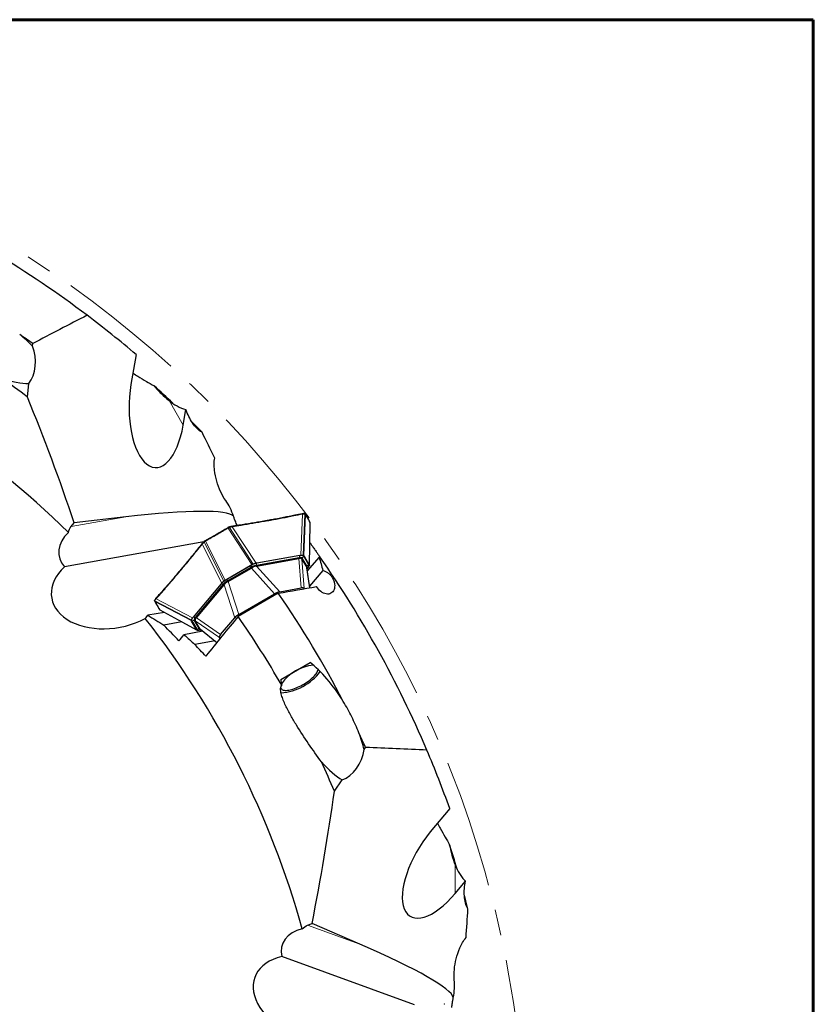
# Model space of a CAD drawing. Units: millimetres. Extents: x 23 to 413, y 5 to 299.
# Drawn here: x 334 to 413, y 192 to 289 of the extents above; entities that cross this region are included whole.
import ezdxf

# ---------------------------------------------------------------- set-up
doc = ezdxf.new("R2010")
doc.units = ezdxf.units.MM
doc.header["$PDSIZE"] = -1
doc.linetypes.add('CENTERX2', pattern=[20.32, 12.7, -2.54, 2.54, -2.54])
doc.layers.add('DÜNNE_LINIE', color=153, linetype='Continuous')

msp = doc.modelspace()

# ---------------------------------------------------------------- linework, layer by layer
at = {"color": 7, "linetype": 'Continuous', "lineweight": 60}
for p, q in [((22.7545, 289.1934), (412.644, 289.1934)), ((412.644, 289.1934), (412.644, 5.3115))]:
    msp.add_line(p, q, dxfattribs=at)
at = {"color": 7, "linetype": 'Continuous', "lineweight": 30}
for p, q in [((335.4485, 256.9338), (335.4743, 257.1947)), ((345.6948, 256.1108), (345.185, 253.1575)), ((334.9526, 251.9106), (335.0858, 253.2595)), ((350.3504, 249.1326), (350.6197, 250.6922)), ((362.125, 240.3776), (362.1077, 240.3743)), ((362.4269, 240.3477), (362.4261, 240.349)), ((339.28, 239.111), (339.5803, 239.4913)), ((344.6938, 240.0771), (339.5803, 239.4913)), ((354.7641, 239.0089), (354.7635, 239.01)), ((354.894, 239.0664), (354.8817, 239.0623)), ((355.1539, 239.133), (355.1358, 239.1301)), ((352.3741, 237.6033), (338.6177, 235.1483)), ((352.2235, 237.4487), (352.2072, 237.4287)), ((352.4099, 237.6352), (352.4008, 237.6271)), ((352.446, 237.6653), (352.4041, 237.631)), ((352.5178, 237.7134), (352.5143, 237.7113)), ((352.515, 237.7104), (352.5143, 237.7114)), ((352.5185, 237.7123), (352.5178, 237.7134)), ((362.8667, 237.4899), (362.8832, 237.5094)), ((362.8832, 237.5094), (362.8677, 237.5309)), ((357.5269, 235.2815), (361.7692, 236.0386)), ((357.6417, 235.5019), (357.5536, 235.4862)), ((357.5989, 235.2052), (361.7905, 235.9533)), ((361.8873, 236.2596), (357.6417, 235.5019)), ((361.8873, 236.2596), (361.9754, 236.2753)), ((362.0363, 235.9861), (362.0827, 235.9056)), ((362.0827, 235.9056), (362.0852, 235.9013)), ((362.0852, 235.9013), (362.5624, 235.0747)), ((362.1046, 235.9338), (362.5903, 235.0924)), ((362.2603, 236.2662), (362.297, 236.2064)), ((362.297, 236.2064), (362.7828, 235.3651)), ((363.7796, 236.1056), (362.6196, 234.7289)), ((363.8688, 236.1211), (363.7796, 236.1056)), ((354.6548, 233.9145), (356.9815, 235.2578)), ((354.7532, 233.7657), (357.0612, 235.0982)), ((354.811, 233.6914), (357.0967, 235.011)), ((356.9815, 235.2578), (357.1499, 235.3542)), ((362.5624, 235.0747), (362.5646, 235.0709)), ((362.5714, 235.0448), (362.5646, 235.0709)), ((362.8619, 233.0688), (362.5734, 235.0451)), ((362.5885, 234.9415), (362.624, 234.9836)), ((362.5984, 234.9982), (362.6151, 235.0675)), ((362.624, 234.9836), (362.6817, 235.0521)), ((362.7828, 235.3651), (362.8162, 235.3033)), ((364.1658, 234.7842), (362.841, 233.2121)), ((354.1133, 233.4648), (351.3343, 230.1669)), ((354.171, 233.5332), (354.1133, 233.4648)), ((354.4871, 233.8169), (354.6548, 233.9145)), ((351.5848, 230.1586), (354.3616, 233.454)), ((351.648, 230.0975), (354.3916, 233.3536)), ((359.7471, 232.5342), (355.777, 230.2421)), ((359.8889, 232.6671), (362.0218, 233.0477)), ((362.3165, 232.9957), (362.3273, 232.977)), ((347.5289, 231.8423), (347.5295, 231.8436)), ((347.6611, 232.0333), (347.6495, 232.0201)), ((355.864, 230.439), (359.3867, 232.4729)), ((348.4947, 230.6405), (346.8505, 230.3471)), ((346.6808, 230.1366), (346.8505, 230.3471)), ((350.2104, 229.6965), (348.4365, 229.3799)), ((351.1755, 229.7854), (351.1421, 229.8471)), ((351.6613, 228.944), (351.1755, 229.7854)), ((351.3343, 230.1669), (351.2766, 230.0984)), ((351.5432, 229.8206), (351.4967, 229.9011)), ((351.5005, 229.9011), (351.5017, 229.9078)), ((351.9936, 228.9744), (351.5078, 229.8158)), ((351.5457, 229.8163), (351.5432, 229.8206)), ((352.0229, 228.9897), (351.5457, 229.8163)), ((354.0486, 228.4444), (355.4447, 230.1012)), ((352.2938, 228.7673), (350.4267, 228.4341)), ((351.698, 228.8842), (351.6613, 228.944)), ((351.9829, 228.8751), (352.071, 228.8909)), ((352.0028, 228.9404), (352.0712, 228.9203)), ((352.0251, 228.9859), (352.0229, 228.9897)), ((352.0251, 228.9859), (352.0463, 228.9684)), ((352.0436, 228.965), (353.6796, 227.6727)), ((352.071, 228.8909), (352.1252, 228.9005)), ((353.4967, 227.8171), (351.5095, 227.4625)), ((354.0022, 228.0664), (353.9463, 228.1632)), ((360.0001, 224.0107), (362.8858, 225.6767)), ((368.2327, 217.0816), (368.3854, 217.2947)), ((365.2916, 212.9794), (366.0814, 214.081)), ((376.6948, 211.2457), (374.7766, 208.943)), ((377.2375, 202.8746), (378.2505, 204.0907)), ((362.6395, 199.7309), (363.0897, 199.9101)), ((367.811, 197.8607), (363.0897, 199.9101)), ((373.2254, 191.8782), (360.0845, 196.6302))]:
    msp.add_line(p, q, dxfattribs=at)
at = {"color": 8, "linetype": 'Continuous', "lineweight": 0}
for p, q in [((348.9469, 251.5635), (350.3504, 249.1326)), ((362.1487, 240.3386), (361.9754, 236.2753)), ((362.203, 236.292), (362.3761, 240.3523)), ((362.4331, 240.3238), (362.2603, 236.2662)), ((362.4338, 240.3226), (362.4331, 240.3238)), ((344.6938, 240.0771), (339.28, 239.111)), ((362.8162, 235.3033), (362.9027, 239.5104)), ((362.9027, 239.5104), (362.9021, 239.5116)), ((354.7924, 238.9602), (354.7891, 238.9583)), ((357.1499, 235.3542), (354.7924, 238.9602)), ((357.2785, 235.4131), (354.9194, 239.0215)), ((357.5536, 235.4862), (355.1928, 239.0972)), ((352.2242, 237.3833), (354.171, 233.5332)), ((354.3718, 233.7349), (352.4264, 237.5821)), ((352.5463, 237.6634), (352.543, 237.6615)), ((352.543, 237.6615), (354.4871, 233.8169)), ((361.8266, 236.0661), (357.581, 235.3084)), ((357.6322, 235.4906), (361.8777, 236.2483)), ((361.8135, 235.9619), (361.7692, 236.0386)), ((362.0218, 233.0477), (361.7905, 235.9533)), ((361.8266, 236.0661), (361.8275, 236.0466)), ((362.0852, 235.9013), (362.3165, 232.9957)), ((362.1204, 236.0083), (362.1046, 235.9338)), ((362.1204, 236.0083), (362.6061, 235.1669)), ((362.7304, 235.3348), (362.2446, 236.1762)), ((356.9924, 235.2388), (354.6658, 233.8955)), ((354.742, 233.7634), (357.0687, 235.1068)), ((357.1077, 235.0177), (357.0612, 235.0982)), ((357.0687, 235.1068), (357.0705, 235.1036)), ((359.3867, 232.4729), (357.0967, 235.011)), ((357.5269, 235.2815), (357.5712, 235.2048)), ((357.5818, 235.2913), (357.581, 235.3084)), ((357.5989, 235.2052), (359.8889, 232.6671)), ((362.8555, 233.0677), (362.5624, 235.0747)), ((362.6094, 234.981), (362.5867, 234.9541)), ((362.6061, 235.1669), (362.5903, 235.0924)), ((351.3489, 230.1695), (354.1278, 233.4674)), ((354.742, 233.7634), (354.7439, 233.7602)), ((354.7532, 233.7657), (354.7997, 233.6852)), ((354.811, 233.6914), (355.864, 230.439)), ((354.3112, 233.4206), (351.5323, 230.1227)), ((354.3112, 233.4206), (354.3257, 233.4113)), ((354.4059, 233.3773), (354.3616, 233.454)), ((355.4447, 230.1012), (354.3916, 233.3536)), ((347.5417, 231.7262), (347.5424, 231.725)), ((351.1421, 229.8471), (347.5417, 231.7262)), ((351.1484, 229.9096), (347.5456, 231.7898)), ((347.6711, 231.98), (351.2766, 230.0984)), ((348.0106, 230.914), (348.0114, 230.9128)), ((348.0114, 230.9128), (351.698, 228.8842)), ((351.2279, 229.8157), (351.7137, 228.9743)), ((351.4354, 229.8394), (351.5078, 229.8158)), ((351.9212, 228.998), (351.4354, 229.8394)), ((351.5487, 230.1122), (351.5323, 230.1227)), ((353.9463, 228.1632), (351.5457, 229.8163)), ((351.5848, 230.1586), (351.6291, 230.0819)), ((351.648, 230.0975), (354.0486, 228.4444)), ((351.9212, 228.998), (351.9936, 228.9744)), ((352.0229, 228.9897), (353.6837, 227.6777)), ((352.1153, 228.9084), (352.0806, 228.9022)), ((377.2375, 205.6816), (377.2375, 202.8746)), ((367.811, 197.8607), (362.6395, 199.7309))]:
    msp.add_line(p, q, dxfattribs=at)
at = {"color": 7, "linetype": 'Continuous', "lineweight": 30, "flags": 128}
for points in [[(352.2083, 248.441), (351.6315, 249.03), (351.2213, 249.4433)], [(362.8213, 235.2802), (362.8639, 237.3522), (362.9079, 239.4882)], [(362.9078, 239.4882), (362.907, 239.4985), (362.9041, 239.5077), (362.9027, 239.5103), (362.9027, 239.5104), (362.9027, 239.5104)], [(354.8815, 239.0629), (354.8862, 239.0636), (354.892, 239.0618), (354.8982, 239.0575), (354.9043, 239.0509), (354.9101, 239.0424), (354.9152, 239.0324), (354.9194, 239.0215)], [(352.4264, 237.5821), (352.419, 237.5912), (352.4129, 237.6006), (352.4085, 237.6099), (352.4058, 237.6185), (352.4052, 237.626), (352.4066, 237.632), (352.4095, 237.6357)], [(349.9799, 234.6483), (349.973, 234.6567), (349.9676, 234.6656), (349.9643, 234.6747), (349.963, 234.6835), (349.9639, 234.6915), (349.9668, 234.6983), (349.9685, 234.7006)], [(347.6711, 231.98), (347.6643, 231.9885), (347.6591, 231.9975), (347.6558, 232.0067), (347.6546, 232.0156), (347.6555, 232.0237), (347.6586, 232.0306), (347.6606, 232.0333)], [(348.028, 230.8973), (349.8415, 229.8995), (351.7155, 228.8683)], [(360.0123, 223.1216), (360.0511, 223.0696), (360.1027, 223.0255), (360.1667, 222.9897), (360.2427, 222.9625), (360.3302, 222.9439), (360.4285, 222.9342), (360.5369, 222.9334), (360.6546, 222.9415), (360.7807, 222.9585), (360.9145, 222.9842), (361.0549, 223.0185), (361.2008, 223.061), (361.3513, 223.1116), (361.5052, 223.1698), (361.6615, 223.2353), (361.819, 223.3075), (361.9766, 223.3859), (362.1332, 223.4699), (362.2876, 223.5591), (362.4386, 223.6526), (362.5853, 223.7499), (362.7266, 223.8502), (362.8614, 223.9528), (362.9888, 224.057), (363.1079, 224.1621), (363.2177, 224.2672), (363.3176, 224.3716), (363.4067, 224.4746), (363.4845, 224.5754), (363.5504, 224.6732), (363.6039, 224.7675), (363.6446, 224.8575), (363.6723, 224.9425), (363.6837, 224.9986)], [(359.9858, 223.1843), (359.9867, 223.1811), (360.0123, 223.1216)], [(378.5007, 201.3468), (378.2957, 202.1452), (378.147, 202.7083)]]:
    msp.add_lwpolyline(points, dxfattribs=at)
at = {"color": 8, "linetype": 'Continuous', "lineweight": 0, "flags": 128}
for points in [[(356.9924, 235.2388), (356.9981, 235.2291), (357.005, 235.2171), (357.0132, 235.203), (357.0225, 235.1868), (357.0328, 235.1689), (357.044, 235.1495), (357.0561, 235.1287), (357.0687, 235.1068)], [(362.5896, 234.9761), (362.5899, 234.9762), (362.6094, 234.981)], [(354.6658, 233.8955), (354.6714, 233.8858), (354.6783, 233.8738), (354.6865, 233.8596), (354.6958, 233.8435), (354.7061, 233.8256), (354.7174, 233.8062), (354.7294, 233.7853), (354.742, 233.7634)], [(352.0806, 228.9022), (352.0944, 228.9166), (352.097, 228.9189)]]:
    msp.add_lwpolyline(points, dxfattribs=at)
at = {"color": 7, "linetype": 'Continuous', "lineweight": 30}
for centre, radius, start, end in [((277.4755, 175.8316), 105.35, 53.020235, 64.909216), ((277.4755, 175.8316), 105.35, 49.642911, 53.020235), ((277.4755, 175.8316), 99.919, 54.517249, 55.421192), ((277.4755, 175.8316), 87.85, 45.546042, 68.105674), ((277.4755, 175.8316), 95.35, 52.929226, 54.825396), ((277.4755, 175.8316), 104.1975, 46.416215, 47.800726), ((362.1069, 240.3321), 0.0423, 8.914445, 88.740328), ((362.3327, 240.3499), 0.0435, 3.16625, 82.248178), ((358.6421, 239.6676), 0.0418, 7.911027, 87.441723), ((361.8612, 235.8011), 0.2547, 46.583503, 111.172222), ((277.4755, 175.8316), 105.35, 23.020235, 34.909216), ((357.8408, 233.8003), 1.5141, 101.966885, 120.994477), ((355.4872, 232.4417), 1.5138, 119.003864, 138.034156), ((277.4755, 175.8316), 99.919, 27.407287, 34.575089), ((277.4755, 175.8316), 87.85, 15.546042, 38.105674), ((351.7445, 229.9602), 0.2547, 128.826545, 193.41819), ((277.4755, 175.8316), 95.35, 29.955509, 34.794821), ((359.618, 228.0698), 5.3945, 274.239451, 322.522262), ((363.5911, 221.1229), 4.3021, 94.888233, 145.111773), ((277.4755, 175.8316), 99.919, 24.517249, 25.421192), ((277.4755, 175.8316), 105.35, 19.642911, 23.020235), ((277.4755, 175.8316), 95.35, 22.929226, 24.825396), ((277.4755, 175.8316), 104.1975, 16.414032, 17.800726)]:
    msp.add_arc(centre, radius, start, end, dxfattribs=at)
at = {"color": 8, "linetype": 'Continuous', "lineweight": 0}
for centre, radius, start, end in [((358.0634, 233.456), 2.0798, 101.967216, 120.994758), ((357.8466, 235.3321), 0.2666, 143.525929, 185.111823), ((362.0921, 236.0898), 0.2666, 143.52651, 185.107508), ((361.9278, 235.8048), 0.2802, 46.583493, 111.171889), ((362.0041, 235.922), 0.3499, 46.584565, 111.170427), ((362.3717, 235.9522), 0.2575, 119.578237, 167.416252), ((357.9264, 233.6789), 1.6657, 101.967624, 120.99393), ((362.8575, 235.1108), 0.2575, 119.576448, 167.416825), ((362.4843, 235.1059), 0.1363, 344.465134, 26.607569), ((362.39, 235.2536), 0.3499, 308.828466, 13.415195), ((355.6741, 232.0767), 2.0797, 119.004351, 138.03318), ((354.1579, 233.2025), 0.2666, 54.889932, 96.476344), ((355.5495, 232.307), 1.6653, 119.003901, 138.03431), ((347.5694, 231.8263), 0.0436, 158.492706, 236.818286), ((351.5683, 229.8969), 0.3499, 128.830188, 193.415633), ((351.3584, 229.5936), 0.2576, 72.587275, 120.41931), ((351.379, 229.9046), 0.2666, 54.891756, 96.474521), ((351.708, 229.9044), 0.2802, 128.826938, 193.417644), ((351.8441, 228.7522), 0.2575, 72.585488, 120.421097), ((351.9542, 229.2285), 0.3499, 226.584565, 291.170427), ((352.0346, 229.0726), 0.1358, 213.343234, 255.064163)]:
    msp.add_arc(centre, radius, start, end, dxfattribs=at)
at = {"color": 7, "linetype": 'Continuous', "lineweight": 30}
for centre, major_axis, ratio, start_param, end_param in [((330.4676, 257.5012), (-6.2265, 3.5949), 0.3616246, 4.0186452, 4.2943501), ((333.8577, 255.5439), (-0.2018, 2.8618), 0.6554122, 3.7432244, 5.1727138), ((330.4676, 257.5012), (-6.2265, 3.5949), 0.3616246, 2.0859209, 2.5891559), ((347.7677, 251.145), (0.1473, 6.1955), 0.4470771, 1.2506179, 4.3922105), ((161.4862, 187.2829), (206.4516, -20.3823), 0.8272574, 0.4664699, 0.4823038), ((325.4402, 233.9713), (29.9851, 5.9959), 0.0959084, 0.0611732, 0.8545339), ((342.5481, 237.0244), (-4.4798, -0.7995), 0.6592525, 5.5005487, 6.6789247), ((360.9919, 240.9263), (-0.7974, 4.9732), 0.1143743, 3.1436073, 3.185387), ((343.3186, 233.099), (-5.9731, -1.066), 0.6592525, 5.4925251, 8.3144453), ((355.9051, 236.3347), (-1.2467, 1.2822), 0.3899115, 3.0432815, 3.0613498), ((353.0423, 239.5076), (4.5808, -4.2903), 0.0736604, 6.186442, 6.2282217), ((354.2604, 235.3852), (-0.4871, 1.7208), 0.3899115, 3.2218355, 3.2399038), ((352.944, 239.4508), (-1.4251, 6.1123), 0.0736604, 3.1965562, 3.238336), ((359.5755, 232.2666), (0.6354, 0.3359), 0.3782712, 0.8686579, 1.6691074), ((361.6517, 232.6372), (0.6662, 0.356), 0.3425315, 0.0112302, 0.8116797), ((347.7405, 233.2756), (3.9082, -3.1772), 0.1143743, 6.239391, 6.2811707), ((355.9482, 230.1724), (0.6086, 0.3823), 0.3782712, 1.4724852, 2.2729347), ((354.5892, 228.5596), (0.6414, 0.3989), 0.3425315, 2.329913, 3.1303625), ((364.2028, 220.0635), (-3.5949, 6.2265), 0.3616246, 4.7872599, 5.5876574), ((364.2028, 220.0635), (-3.5949, 6.2265), 0.3616246, 0.6955279, 0.8049274), ((364.2028, 220.0635), (-3.5949, 6.2265), 0.3616246, 4.0186452, 4.2943501), ((366.1601, 216.6734), (1.2561, 2.5793), 0.6554122, 3.7432244, 5.1727138), ((364.2028, 220.0635), (-3.5949, 6.2265), 0.3616246, 2.0859209, 2.5891559), ((376.007, 205.9088), (3.2253, 5.2918), 0.4470771, 1.2506179, 4.3922105), ((182.7515, 243.7433), (168.6012, -120.8774), 0.8272574, 0.4664699, 0.4823038), ((364.4265, 196.2899), (-4.2794, 1.5475), 0.6592525, 5.5005487, 6.6789247), ((348.084, 202.1997), (28.9658, -9.8), 0.0959084, 0.0611732, 0.8545339), ((363.131, 192.5051), (-5.7059, 2.0634), 0.6592525, 5.4925251, 8.3144453)]:
    msp.add_ellipse(centre, major_axis=major_axis, ratio=ratio, start_param=start_param, end_param=end_param, dxfattribs=at)
for points in [[(340.847, 259.9902), (339.0538, 259.0698), (337.2628, 258.1383), (335.4743, 257.1947)], [(339.5803, 239.4913), (338.1472, 243.7229), (336.5984, 247.8574), (334.9526, 251.9106)], [(355.426, 239.8561), (355.3933, 239.9488), (355.3627, 240.0416), (355.3341, 240.1318)], [(339, 238.5401), (339.0572, 238.7558), (339.1501, 238.9464), (339.28, 239.111)], [(363.7796, 236.1056), (363.9094, 235.6658), (364.0381, 235.2254), (364.1658, 234.7842)], [(359.7471, 232.5342), (361.0094, 232.7523), (362.2701, 232.9686), (363.5295, 233.1833)], [(346.6808, 230.1366), (346.6556, 230.1053), (346.6294, 230.0748), (346.6024, 230.045)], [(346.8505, 230.3471), (347.3812, 230.0259), (347.9099, 229.7035), (348.4365, 229.3799)], [(355.777, 230.2421), (354.7107, 228.9338), (353.6426, 227.6252), (352.5723, 226.3162)], [(349.9281, 227.8203), (349.4341, 228.3426), (348.9369, 228.8624), (348.4365, 229.3799)], [(349.9281, 227.8203), (350.0943, 228.025), (350.2606, 228.2296), (350.4267, 228.4341)], [(350.4267, 228.4341), (350.7891, 228.1111), (351.15, 227.7873), (351.5095, 227.4625)], [(352.5723, 226.3162), (352.2198, 226.6994), (351.8655, 227.0815), (351.5095, 227.4625)], [(374.4361, 217.0294), (372.4229, 217.1288), (370.4061, 217.2177), (368.3854, 217.2947)], [(363.0897, 199.9101), (363.9642, 204.2907), (364.6903, 208.6458), (365.2916, 212.9794)], [(362.1115, 199.3765), (362.2689, 199.5347), (362.4446, 199.6533), (362.6395, 199.7309)], [(376.9949, 192.3032), (377.0129, 192.3998), (377.0327, 192.4955), (377.0531, 192.5879)]]:
    msp.add_open_spline(points, degree=3, dxfattribs=at)
for points, knots in [([(345.3768, 254.2686), (345.5381, 254.1663), (345.9821, 253.8848), (346.6799, 253.4664), (347.2129, 253.1654), (347.4661, 253.0225)], [0, 0, 0, 0, 0.2306059, 0.6345185, 1, 1, 1, 1]), ([(347.4661, 253.0225), (347.6903, 252.7519), (347.9265, 252.4942), (348.4203, 252.0051), (348.6779, 251.7733), (348.9469, 251.5635)], [0, 0, 0, 0, 0.5, 0.5, 1, 1, 1, 1]), ([(348.9469, 251.5635), (349.1973, 251.3681), (349.4616, 251.1872), (350.0175, 250.8819), (350.3111, 250.7538), (350.6197, 250.6922)], [0, 0, 0, 0, 0.5, 0.5, 1, 1, 1, 1]), ([(352.2083, 248.441), (352.024, 248.5312), (351.8568, 248.664), (351.5428, 248.9793), (351.3998, 249.1595), (351.0059, 249.7444), (350.7847, 250.2017), (350.6197, 250.6922)], [0, 0, 0, 0, 0.25, 0.25, 0.5, 0.5, 1, 1, 1, 1]), ([(354.5522, 241.6866), (354.3601, 241.9547), (354.1937, 242.2513), (353.8998, 242.8874), (353.7719, 243.2303), (353.567, 243.9412), (353.4881, 244.3104), (353.4233, 244.8957), (353.4113, 245.0929), (353.414, 245.492), (353.4288, 245.6928), (353.464, 245.888)], [0, 0, 0, 0, 0.25, 0.25, 0.5, 0.5, 0.75, 0.75, 0.875, 0.875, 1, 1, 1, 1]), ([(355.3341, 240.1318), (355.233, 240.4178), (355.1169, 240.6948), (354.8565, 241.2173), (354.7129, 241.4623), (354.5522, 241.6866)], [0, 0, 0, 0, 0.5, 0.5, 1, 1, 1, 1]), ([(362.1076, 240.3751), (361.8722, 240.3263), (361.2609, 240.1996), (360.2508, 240.003), (359.3313, 239.8311), (358.7882, 239.7354), (358.6438, 239.7099)], [0, 0, 0, 0, 0.2047471, 0.5316918, 0.875459, 1, 1, 1, 1]), ([(362.125, 240.3775), (362.1262, 240.3779), (362.1298, 240.3788), (362.1362, 240.3778), (362.1438, 240.3746), (362.1509, 240.369), (362.1572, 240.3614), (362.1625, 240.3522), (362.1647, 240.3452), (362.1659, 240.3417)], [0, 0, 0, 0, 0.074906, 0.2290896, 0.3832182, 0.5374326, 0.691598, 0.8458213, 1, 1, 1, 1]), ([(362.3375, 240.3922), (362.3214, 240.3931), (362.2789, 240.3954), (362.2079, 240.3907), (362.1507, 240.3815), (362.1256, 240.3775)], [0, 0, 0, 0, 0.2562161, 0.6736709, 1, 1, 1, 1]), ([(362.3735, 240.3865), (362.3614, 240.3893), (362.3476, 240.3926), (362.3357, 240.3932), (362.3341, 240.3933)], [0, 0, 0, 0, 0.8724732, 1, 1, 1, 1]), ([(362.3738, 240.3871), (362.3769, 240.3859), (362.3834, 240.3835), (362.3917, 240.3767), (362.3984, 240.3678), (362.403, 240.3573), (362.404, 240.3495), (362.4044, 240.3456)], [0, 0, 0, 0, 0.18986742, 0.39238753, 0.5948949, 0.79747731, 1, 1, 1, 1]), ([(362.426, 240.3492), (362.4244, 240.3516), (362.4195, 240.3592), (362.4041, 240.374), (362.3872, 240.3832), (362.3757, 240.3864), (362.374, 240.3869)], [0, 0, 0, 0, 0.137972, 0.4343623, 0.9141948, 1, 1, 1, 1]), ([(362.8951, 239.5339), (362.8612, 239.5966), (362.7425, 239.8155), (362.5878, 240.0833), (362.4627, 240.2865), (362.4315, 240.3373)], [0, 0, 0, 0, 0.2314072, 0.8079216, 1, 1, 1, 1]), ([(358.6437, 239.71), (358.4248, 239.6706), (357.8113, 239.5604), (356.7775, 239.3862), (355.8329, 239.2354), (355.2834, 239.1532), (355.1545, 239.1339)], [0, 0, 0, 0, 0.1889523, 0.5294994, 0.8896141, 1, 1, 1, 1]), ([(355.6937, 239.2163), (355.6935, 239.2166), (355.6566, 239.2856), (355.5937, 239.4283), (355.5034, 239.6421), (355.4518, 239.7848), (355.426, 239.8561)], [0, 0, 0, 0, 0.0015555, 0.3298985, 0.6649506, 1, 1, 1, 1]), ([(362.9059, 239.5019), (362.9059, 239.5056), (362.9058, 239.5154), (362.9004, 239.5274), (362.8981, 239.5316), (362.898, 239.5319)], [0, 0, 0, 0, 0.3540297, 0.9531918, 1, 1, 1, 1]), ([(352.5185, 237.7123), (352.8919, 237.9287), (353.6386, 238.3613), (354.3865, 238.7918), (354.7604, 239.0071)], [0, 0, 0, 0, 0.4999989, 1, 1, 1, 1]), ([(354.7606, 239.0069), (354.7603, 239.0075), (354.7597, 239.0087), (354.7607, 239.0071), (354.7631, 239.0032), (354.7667, 238.997), (354.7714, 238.9889), (354.777, 238.9793), (354.783, 238.9689), (354.787, 238.9618), (354.789, 238.9583)], [0, 0, 0, 0, 0.1250027, 0.2500064, 0.3750003, 0.500045, 0.6250113, 0.7500122, 0.8750401, 1, 1, 1, 1]), ([(354.8377, 239.0463), (354.8328, 239.0443), (354.8099, 239.0348), (354.7848, 239.0222), (354.7654, 239.0111), (354.7635, 239.0101)], [0, 0, 0, 0, 0.1971465, 0.9221559, 1, 1, 1, 1]), ([(354.8373, 239.0461), (354.8374, 239.0462), (354.8383, 239.0472), (354.8411, 239.0468), (354.8456, 239.0444), (354.8509, 239.0393), (354.8565, 239.032), (354.862, 239.0228), (354.8674, 239.0124), (354.8704, 239.005), (354.8719, 239.0013)], [0, 0, 0, 0, 0.0122134, 0.1533138, 0.2944247, 0.435543, 0.5766525, 0.7177344, 0.8588709, 1, 1, 1, 1]), ([(354.8883, 239.0652), (354.8822, 239.0632), (354.8657, 239.0577), (354.8484, 239.0504), (354.8375, 239.0457)], [0, 0, 0, 0, 0.3725497, 1, 1, 1, 1]), ([(355.1356, 239.1302), (355.1093, 239.1249), (355.0503, 239.1133), (354.9688, 239.0916), (354.9134, 239.0729), (354.894, 239.0664)], [0, 0, 0, 0, 0.34399723, 0.77065783, 1, 1, 1, 1]), ([(355.1356, 239.1302), (355.1367, 239.1305), (355.1401, 239.1314), (355.1463, 239.1303), (355.1536, 239.1271), (355.1605, 239.1214), (355.1667, 239.1138), (355.1718, 239.1046), (355.1741, 239.0976), (355.1753, 239.0941)], [0, 0, 0, 0, 0.0732126, 0.2276556, 0.3821632, 0.5365873, 0.6910203, 0.8454766, 1, 1, 1, 1]), ([(352.2113, 237.435), (352.0607, 237.2459), (351.6693, 236.7545), (351.0159, 235.9542), (350.4181, 235.2328), (350.0622, 234.8122), (349.9681, 234.701)], [0, 0, 0, 0, 0.2047468, 0.5320073, 0.8761858, 1, 1, 1, 1]), ([(352.2356, 237.3969), (352.2315, 237.4015), (352.2251, 237.4088), (352.2202, 237.4196), (352.2179, 237.4284), (352.2179, 237.4369), (352.2198, 237.4442), (352.2228, 237.4476), (352.224, 237.449)], [0, 0, 0, 0, 0.2605339, 0.4033146, 0.5540881, 0.7128762, 0.8796066, 1, 1, 1, 1]), ([(352.4008, 237.6271), (352.3859, 237.614), (352.3439, 237.5771), (352.2838, 237.5171), (352.2434, 237.4712), (352.224, 237.4491)], [0, 0, 0, 0, 0.2212796, 0.6251812, 1, 1, 1, 1]), ([(352.4457, 237.6654), (352.445, 237.6645), (352.4435, 237.6628), (352.4435, 237.6575), (352.4452, 237.6504), (352.4488, 237.6419), (352.4539, 237.6325), (352.4603, 237.6227), (352.4652, 237.6163), (352.4677, 237.6132)], [0, 0, 0, 0, 0.13929883, 0.28274112, 0.42620383, 0.56963114, 0.71308685, 0.85653092, 1, 1, 1, 1]), ([(352.5143, 237.7114), (352.511, 237.7095), (352.4909, 237.6977), (352.4676, 237.6821), (352.4492, 237.668), (352.4458, 237.6654)], [0, 0, 0, 0, 0.1359659, 0.8369782, 1, 1, 1, 1]), ([(362.8832, 237.5094), (362.9066, 237.477), (362.9534, 237.4121), (363.0431, 237.2874), (363.1478, 237.1414), (363.2601, 236.9842), (363.3738, 236.8244), (363.4782, 236.677), (363.58, 236.5329), (363.6764, 236.3959), (363.7701, 236.2622), (363.8354, 236.169), (363.8659, 236.1252), (363.8695, 236.12)], [0, 0, 0, 0, 0.1188696, 0.2376911, 0.3605505, 0.4832632, 0.578421, 0.6734673, 0.7523276, 0.8311307, 0.9102736, 0.9894168, 1, 1, 1, 1]), ([(357.1499, 235.3542), (357.1715, 235.366), (357.2148, 235.3895), (357.2573, 235.4053), (357.2785, 235.4131)], [0, 0, 0, 0, 0.4998859, 1, 1, 1, 1]), ([(357.5536, 235.4862), (357.51, 235.4774), (357.423, 235.4598), (357.3267, 235.4287), (357.2785, 235.4131)], [0, 0, 0, 0, 0.4999939, 1, 1, 1, 1]), ([(362.0827, 235.9056), (362.0687, 235.9229), (362.0448, 235.9526), (361.9829, 235.9781), (361.9238, 235.9869), (361.8641, 235.9837), (361.8305, 235.9692), (361.8135, 235.9619)], [0, 0, 0, 0, 0.2900842, 0.4950646, 0.705702, 0.8508642, 1, 1, 1, 1]), ([(361.9754, 236.2753), (362.017, 236.2817), (362.1, 236.2945), (362.1687, 236.2928), (362.203, 236.292)], [0, 0, 0, 0, 0.500001, 1, 1, 1, 1]), ([(362.0391, 235.9811), (362.0491, 235.9781), (362.0801, 235.9686), (362.0947, 235.9479), (362.1046, 235.9338)], [0, 0, 0, 0, 0.3194025, 1, 1, 1, 1]), ([(362.203, 236.292), (362.2161, 236.2902), (362.2423, 236.2867), (362.2543, 236.2731), (362.2603, 236.2662)], [0, 0, 0, 0, 0.5001072, 1, 1, 1, 1]), ([(349.968, 234.7011), (349.8248, 234.5307), (349.4237, 234.0535), (348.7418, 233.2601), (348.1144, 232.5427), (347.7466, 232.1304), (347.6603, 232.0336)], [0, 0, 0, 0, 0.188952, 0.5294681, 0.8895352, 1, 1, 1, 1]), ([(357.5712, 235.2048), (357.5491, 235.205), (357.4948, 235.2055), (357.4082, 235.178), (357.3095, 235.1347), (357.2082, 235.0801), (357.1415, 235.0387), (357.1077, 235.0177)], [0, 0, 0, 0, 0.1443271, 0.3546488, 0.5725269, 0.7832395, 1, 1, 1, 1]), ([(362.5903, 235.0924), (362.5961, 235.0762), (362.6078, 235.0438), (362.6027, 234.9982), (362.5879, 234.9688), (362.5853, 234.9637)], [0, 0, 0, 0, 0.4522838, 0.9045628, 1, 1, 1, 1]), ([(362.6817, 235.0521), (362.708, 235.0849), (362.7606, 235.1504), (362.7934, 235.2107), (362.8099, 235.2408)], [0, 0, 0, 0, 0.4999985, 1, 1, 1, 1]), ([(362.8162, 235.3033), (362.8191, 235.2947), (362.825, 235.2776), (362.8149, 235.2531), (362.8099, 235.2408)], [0, 0, 0, 0, 0.4999007, 1, 1, 1, 1]), ([(364.1658, 234.7842), (364.2538, 234.7656), (364.3442, 234.7336), (364.5203, 234.6459), (364.6058, 234.5909), (364.7707, 234.4585), (364.8469, 234.3838), (364.9873, 234.2182), (365.0509, 234.1275), (365.1589, 233.9394), (365.2048, 233.8394), (365.2749, 233.6395), (365.2996, 233.5387), (365.3274, 233.3378), (365.33, 233.2413), (365.3129, 233.0557), (365.2928, 232.9672), (365.201, 232.7291), (365.0934, 232.6005), (364.8888, 232.4886), (364.8122, 232.4635), (364.6505, 232.4411), (364.5657, 232.4433), (364.3893, 232.4749), (364.3012, 232.5037), (364.1251, 232.586), (364.0382, 232.6395), (363.7917, 232.8287), (363.6431, 232.9965), (363.5295, 233.1833)], [0, 0, 0, 0, 0.0625, 0.0625, 0.125, 0.125, 0.1875, 0.1875, 0.25, 0.25, 0.3125, 0.3125, 0.375, 0.375, 0.4375, 0.4375, 0.5, 0.5, 0.625, 0.625, 0.6875, 0.6875, 0.75, 0.75, 0.8125, 0.8125, 0.875, 0.875, 1, 1, 1, 1]), ([(354.171, 233.5332), (354.2004, 233.5666), (354.2591, 233.6332), (354.3342, 233.701), (354.3718, 233.7349)], [0, 0, 0, 0, 0.4999924, 1, 1, 1, 1]), ([(354.3718, 233.7349), (354.3892, 233.7494), (354.4241, 233.7783), (354.4661, 233.804), (354.4871, 233.8169)], [0, 0, 0, 0, 0.5001234, 1, 1, 1, 1]), ([(354.7997, 233.6852), (354.7528, 233.6598), (354.6727, 233.6166), (354.5688, 233.5492), (354.4957, 233.492), (354.4393, 233.4364), (354.4171, 233.3972), (354.4059, 233.3773)], [0, 0, 0, 0, 0.2900842, 0.4950742, 0.7057063, 0.8508697, 1, 1, 1, 1]), ([(347.5169, 231.8089), (347.5159, 231.805), (347.5125, 231.791), (347.5132, 231.7702), (347.5204, 231.7504), (347.5229, 231.7457), (347.5231, 231.7452)], [0, 0, 0, 0, 0.18895487, 0.67361657, 0.96433353, 1, 1, 1, 1]), ([(347.5372, 231.762), (347.5341, 231.7643), (347.5278, 231.7691), (347.521, 231.7783), (347.5166, 231.7886), (347.5148, 231.7992), (347.516, 231.806), (347.5166, 231.8093)], [0, 0, 0, 0, 0.202634, 0.4052896, 0.607899, 0.8105682, 1, 1, 1, 1]), ([(347.5289, 231.8423), (347.5275, 231.8394), (347.5223, 231.8291), (347.5192, 231.8176), (347.5169, 231.8092)], [0, 0, 0, 0, 0.2725658, 1, 1, 1, 1]), ([(347.6488, 232.0194), (347.6324, 231.9992), (347.5954, 231.9534), (347.556, 231.8943), (347.5371, 231.8568), (347.5302, 231.8432)], [0, 0, 0, 0, 0.3353341, 0.7584062, 1, 1, 1, 1]), ([(347.5309, 231.7342), (347.5634, 231.6741), (347.6814, 231.4566), (347.8362, 231.1888), (347.9622, 230.9842), (347.995, 230.9309)], [0, 0, 0, 0, 0.2201828, 0.7970374, 1, 1, 1, 1]), ([(347.6598, 231.9666), (347.6574, 231.9694), (347.6524, 231.9749), (347.6471, 231.984), (347.6437, 231.9932), (347.6424, 232.0022), (347.6434, 232.0103), (347.6458, 232.0165), (347.6485, 232.0192), (347.6494, 232.0201)], [0, 0, 0, 0, 0.1532178, 0.3064253, 0.4596732, 0.6128883, 0.7661073, 0.9193091, 1, 1, 1, 1]), ([(347.9951, 230.9278), (347.9967, 230.9254), (348.0019, 230.9177), (348.0131, 230.9059), (348.0238, 230.9007), (348.0286, 230.8984)], [0, 0, 0, 0, 0.2039102, 0.6472653, 1, 1, 1, 1]), ([(351.1421, 229.8471), (351.1392, 229.8557), (351.1333, 229.8729), (351.1434, 229.8974), (351.1484, 229.9096)], [0, 0, 0, 0, 0.4999005, 1, 1, 1, 1]), ([(351.2766, 230.0984), (351.2503, 230.0656), (351.1977, 230.0001), (351.1649, 229.9398), (351.1484, 229.9096)], [0, 0, 0, 0, 0.5000022, 1, 1, 1, 1]), ([(351.5078, 229.8158), (351.5006, 229.8314), (351.49, 229.8543), (351.4973, 229.886), (351.4996, 229.8961)], [0, 0, 0, 0, 0.6805978, 1, 1, 1, 1]), ([(351.6291, 230.0819), (351.6147, 230.0712), (351.5793, 230.0448), (351.5454, 229.9861), (351.526, 229.9238), (351.5239, 229.8656), (351.5367, 229.8357), (351.5432, 229.8206)], [0, 0, 0, 0, 0.1443273, 0.3546487, 0.5725246, 0.7832376, 1, 1, 1, 1]), ([(351.7553, 228.8585), (351.7422, 228.8602), (351.716, 228.8638), (351.704, 228.8774), (351.698, 228.8842)], [0, 0, 0, 0, 0.5000934, 1, 1, 1, 1]), ([(351.9829, 228.8751), (351.9413, 228.8687), (351.8583, 228.856), (351.7896, 228.8576), (351.7553, 228.8585)], [0, 0, 0, 0, 0.5000008, 1, 1, 1, 1]), ([(352.1077, 228.9144), (352.1019, 228.9147), (352.069, 228.9165), (352.027, 228.935), (352.0047, 228.9613), (351.9936, 228.9744)], [0, 0, 0, 0, 0.0954424, 0.5477167, 1, 1, 1, 1]), ([(364.0143, 215.8647), (363.5855, 216.4537), (363.162, 217.0485), (362.3336, 218.2561), (361.9282, 218.8686), (361.3472, 219.8122), (361.1577, 220.1316), (360.7957, 220.78), (360.6223, 221.1097), (360.3877, 221.6131), (360.3139, 221.7823), (360.1796, 222.1249), (360.1187, 222.2991), (360.0233, 222.6478), (359.9875, 222.825), (359.9783, 223.0791), (359.9831, 223.1631), (360.0162, 223.3159), (360.0452, 223.3862), (360.088, 223.4425)], [0, 0, 0, 0, 0.25, 0.25, 0.5, 0.5, 0.625, 0.625, 0.75, 0.75, 0.8125, 0.8125, 0.875, 0.875, 0.9375, 0.9375, 0.96875, 0.96875, 1, 1, 1, 1]), ([(367.72, 218.7238), (367.5015, 219.2598), (367.2671, 219.7878), (366.7585, 220.8242), (366.4853, 221.3331), (366.1793, 221.8256)], [0, 0, 0, 0, 0.5, 0.5, 1, 1, 1, 1]), ([(375.4982, 209.8094), (375.5868, 209.6401), (375.8305, 209.1744), (376.2257, 208.4631), (376.5368, 207.9359), (376.6846, 207.6855)], [0, 0, 0, 0, 0.23060637, 0.63451912, 1, 1, 1, 1]), ([(376.6846, 207.6855), (376.7435, 207.3385), (376.8193, 206.9972), (377.0022, 206.3276), (377.1089, 205.9992), (377.2375, 205.6816)], [0, 0, 0, 0, 0.5, 0.5, 1, 1, 1, 1]), ([(377.2375, 205.6816), (377.3578, 205.3845), (377.4953, 205.0984), (377.7401, 204.6941), (377.8283, 204.5636), (378.0235, 204.3146), (378.131, 204.1956), (378.2505, 204.0907)], [0, 0, 0, 0, 0.5, 0.5, 0.75, 0.75, 1, 1, 1, 1]), ([(378.5007, 201.3468), (378.3862, 201.5171), (378.3078, 201.7156), (378.1935, 202.1458), (378.1598, 202.3733), (378.1111, 203.0767), (378.1482, 203.5834), (378.2505, 204.0907)], [0, 0, 0, 0, 0.25, 0.25, 0.5, 0.5, 1, 1, 1, 1]), ([(377.1534, 194.3254), (377.1211, 194.6536), (377.1253, 194.9936), (377.1888, 195.6915), (377.2495, 196.0524), (377.4275, 196.7705), (377.5438, 197.1297), (377.7803, 197.6689), (377.8684, 197.8457), (378.0704, 198.1901), (378.1835, 198.3565), (378.3117, 198.5079)], [0, 0, 0, 0, 0.25, 0.25, 0.5, 0.5, 0.75, 0.75, 0.875, 0.875, 1, 1, 1, 1]), ([(377.0531, 192.5879), (377.1085, 192.8858), (377.1463, 193.1809), (377.1823, 193.765), (377.1803, 194.0519), (377.1534, 194.3254)], [0, 0, 0, 0, 0.5, 0.5, 1, 1, 1, 1]), ([(376.9068, 191.6152), (376.9068, 191.6156), (376.9094, 191.6938), (376.9262, 191.8489), (376.9549, 192.0792), (376.9815, 192.2285), (376.9949, 192.3032)], [0, 0, 0, 0, 0.00155092, 0.32990136, 0.66495155, 1, 1, 1, 1])]:
    msp.add_open_spline(points, degree=3, knots=knots, dxfattribs=at)
at = {"color": 8, "linetype": 'Continuous', "lineweight": 0}
for points, knots in [([(362.1487, 240.3386), (361.8581, 240.2789), (361.1852, 240.1407), (360.1265, 239.9356), (359.2613, 239.7759), (358.7798, 239.6904), (358.6835, 239.6733)], [0, 0, 0, 0, 0.2525143, 0.584741, 0.9169695, 1, 1, 1, 1]), ([(362.1659, 240.3417), (362.1602, 240.3406), (362.1545, 240.3396), (362.1487, 240.3386), (362.1487, 240.3386)], [0, 0, 0, 0, 0.9974284, 1, 1, 1, 1]), ([(362.3761, 240.3523), (362.3761, 240.3523), (362.3449, 240.3523), (362.2816, 240.3568), (362.2051, 240.3468), (362.1659, 240.3417)], [0, 0, 0, 0, 0.0001936, 0.4874218, 1, 1, 1, 1]), ([(362.4044, 240.3456), (362.4027, 240.3462), (362.3945, 240.3492), (362.3837, 240.3504), (362.3762, 240.3523), (362.3761, 240.3523)], [0, 0, 0, 0, 0.205029, 0.9989596, 1, 1, 1, 1]), ([(362.4331, 240.3238), (362.4331, 240.3238), (362.4324, 240.3248), (362.4305, 240.3281), (362.4248, 240.3343), (362.416, 240.3407), (362.4082, 240.344), (362.4044, 240.3456)], [0, 0, 0, 0, 0.0006825, 0.0940773, 0.3872649, 0.7016973, 1, 1, 1, 1]), ([(362.4258, 240.3491), (362.4266, 240.348), (362.4296, 240.344), (362.4325, 240.3353), (362.4329, 240.3276), (362.4331, 240.3238)], [0, 0, 0, 0, 0.1442471, 0.5721235, 1, 1, 1, 1]), ([(362.4267, 240.3476), (362.4274, 240.3466), (362.4304, 240.3426), (362.4332, 240.334), (362.4336, 240.3264), (362.4338, 240.3225)], [0, 0, 0, 0, 0.137437, 0.5688079, 1, 1, 1, 1]), ([(362.9021, 239.5118), (362.8265, 239.6479), (362.6752, 239.9202), (362.5143, 240.1884), (362.4338, 240.3225)], [0, 0, 0, 0, 0.5000004, 1, 1, 1, 1]), ([(358.6835, 239.6733), (358.5872, 239.656), (358.1059, 239.5697), (357.2378, 239.4201), (356.1703, 239.2457), (355.4876, 239.142), (355.1928, 239.0972)], [0, 0, 0, 0, 0.0830534, 0.4152725, 0.7474928, 1, 1, 1, 1]), ([(362.8963, 239.5347), (362.8966, 239.5344), (362.899, 239.531), (362.9014, 239.5231), (362.9019, 239.5154), (362.9021, 239.5116)], [0, 0, 0, 0, 0.0508358, 0.5255334, 1, 1, 1, 1]), ([(362.8975, 239.5327), (362.8976, 239.5326), (362.8999, 239.5295), (362.9021, 239.5218), (362.9025, 239.5142), (362.9027, 239.5104)], [0, 0, 0, 0, 0.0116404, 0.5057767, 1, 1, 1, 1]), ([(354.7889, 238.9585), (354.4149, 238.7432), (353.6668, 238.3125), (352.9198, 237.8797), (352.5464, 237.6634)], [0, 0, 0, 0, 0.5, 1, 1, 1, 1]), ([(354.7635, 239.01), (354.7635, 239.01), (354.7633, 239.0105), (354.7643, 239.0089), (354.7665, 239.0053), (354.7702, 238.999), (354.7749, 238.9908), (354.7804, 238.9813), (354.7863, 238.9708), (354.7904, 238.9637), (354.7924, 238.9602)], [0, 0, 0, 0, 0.0080905, 0.1497958, 0.291477, 0.4332238, 0.5749352, 0.7166166, 0.8582514, 1, 1, 1, 1]), ([(354.8719, 239.0013), (354.864, 238.9976), (354.8477, 238.99), (354.8235, 238.9776), (354.8049, 238.9674), (354.7948, 238.9616), (354.7924, 238.9602), (354.7924, 238.9602)], [0, 0, 0, 0, 0.29971382, 0.61418462, 0.9072143, 0.99933874, 1, 1, 1, 1]), ([(354.9194, 239.0215), (354.9194, 239.0215), (354.9072, 239.0163), (354.8913, 239.0101), (354.8752, 239.0028), (354.8719, 239.0013)], [0, 0, 0, 0, 0.0011296, 0.7949782, 1, 1, 1, 1]), ([(355.1753, 239.0941), (355.1733, 239.0937), (355.1325, 239.0852), (355.0489, 239.0657), (354.9642, 239.0343), (354.9194, 239.0215), (354.9194, 239.0215)], [0, 0, 0, 0, 0.0248424, 0.5126087, 0.9998107, 1, 1, 1, 1]), ([(355.1546, 239.1332), (355.1553, 239.1334), (355.1584, 239.1342), (355.1642, 239.1331), (355.1715, 239.1299), (355.1784, 239.1243), (355.1844, 239.1168), (355.1895, 239.1077), (355.1917, 239.1007), (355.1928, 239.0972)], [0, 0, 0, 0, 0.0475127, 0.2062546, 0.3649775, 0.5237441, 0.6824231, 0.841223, 1, 1, 1, 1]), ([(355.1928, 239.0972), (355.1927, 239.0972), (355.1869, 239.0962), (355.1811, 239.0952), (355.1753, 239.0941)], [0, 0, 0, 0, 0.0025701, 1, 1, 1, 1]), ([(352.2242, 237.3833), (352.038, 237.1503), (351.6068, 236.6109), (350.922, 235.7737), (350.3584, 235.0967), (350.043, 234.7231), (349.9799, 234.6483)], [0, 0, 0, 0, 0.2525139, 0.5847412, 0.9169692, 1, 1, 1, 1]), ([(352.2242, 237.3833), (352.2217, 237.386), (352.2167, 237.3914), (352.2114, 237.4003), (352.2078, 237.4093), (352.2065, 237.4181), (352.2074, 237.426), (352.2094, 237.4316), (352.2116, 237.4339), (352.2122, 237.4344)], [0, 0, 0, 0, 0.1581868, 0.3163381, 0.4745473, 0.6327087, 0.7908861, 0.9490737, 1, 1, 1, 1]), ([(352.2356, 237.3969), (352.2318, 237.3923), (352.2281, 237.3877), (352.2242, 237.3833), (352.2242, 237.3833)], [0, 0, 0, 0, 0.9974446, 1, 1, 1, 1]), ([(352.4264, 237.5821), (352.4264, 237.5821), (352.3923, 237.5515), (352.3213, 237.4896), (352.2646, 237.4283), (352.2356, 237.3969)], [0, 0, 0, 0, 0.0001778, 0.4874095, 1, 1, 1, 1]), ([(352.4677, 237.6132), (352.4647, 237.6111), (352.4503, 237.6008), (352.437, 237.5901), (352.4264, 237.5822), (352.4264, 237.5821)], [0, 0, 0, 0, 0.2050109, 0.9988846, 1, 1, 1, 1]), ([(352.543, 237.6615), (352.543, 237.6615), (352.5406, 237.66), (352.5303, 237.6544), (352.5123, 237.6431), (352.4895, 237.6285), (352.4748, 237.6182), (352.4677, 237.6132)], [0, 0, 0, 0, 0.0006825, 0.0941185, 0.3872946, 0.7017248, 1, 1, 1, 1]), ([(352.5143, 237.7114), (352.5143, 237.7114), (352.514, 237.7118), (352.5148, 237.7102), (352.5169, 237.7065), (352.5205, 237.7001), (352.5252, 237.692), (352.5308, 237.6825), (352.5369, 237.672), (352.541, 237.665), (352.543, 237.6615)], [0, 0, 0, 0, 0.0085701, 0.1501979, 0.2918245, 0.4334422, 0.5750777, 0.716718, 0.8583617, 1, 1, 1, 1]), ([(352.5178, 237.7134), (352.5178, 237.7134), (352.5175, 237.7138), (352.5184, 237.7122), (352.5205, 237.7084), (352.5241, 237.7021), (352.5287, 237.6939), (352.5342, 237.6843), (352.5402, 237.6739), (352.5443, 237.6669), (352.5464, 237.6634)], [0, 0, 0, 0, 0.0090028, 0.1505743, 0.2921374, 0.4337137, 0.5753132, 0.7168525, 0.8584055, 1, 1, 1, 1]), ([(349.9799, 234.6483), (349.917, 234.5735), (349.6021, 234.1992), (349.0312, 233.5297), (348.3243, 232.7154), (347.8681, 232.2018), (347.6711, 231.98)], [0, 0, 0, 0, 0.0830542, 0.415273, 0.7474921, 1, 1, 1, 1]), ([(347.5417, 231.7262), (347.5385, 231.7283), (347.532, 231.7325), (347.526, 231.7394), (347.524, 231.7441), (347.5234, 231.7454)], [0, 0, 0, 0, 0.4255445, 0.8509349, 1, 1, 1, 1]), ([(347.5422, 231.7252), (347.539, 231.7272), (347.5325, 231.7314), (347.5267, 231.7379), (347.5248, 231.7422), (347.5245, 231.743)], [0, 0, 0, 0, 0.4480172, 0.896172, 1, 1, 1, 1]), ([(347.5372, 231.762), (347.5367, 231.7579), (347.5357, 231.7495), (347.5367, 231.7385), (347.5396, 231.731), (347.541, 231.7271), (347.5417, 231.7262), (347.5417, 231.7262)], [0, 0, 0, 0, 0.2996847, 0.6141234, 0.9071199, 0.9993312, 1, 1, 1, 1]), ([(347.5456, 231.7898), (347.5456, 231.7898), (347.542, 231.7817), (347.5392, 231.7724), (347.5376, 231.7637), (347.5372, 231.762)], [0, 0, 0, 0, 0.0011014, 0.7949853, 1, 1, 1, 1]), ([(347.5422, 231.7252), (347.6182, 231.5884), (347.7702, 231.3148), (347.9306, 231.0476), (348.0107, 230.914)], [0, 0, 0, 0, 0.4999999, 1, 1, 1, 1]), ([(347.6598, 231.9666), (347.6586, 231.9651), (347.6335, 231.9334), (347.5901, 231.8732), (347.5586, 231.8158), (347.5456, 231.7898), (347.5456, 231.7898)], [0, 0, 0, 0, 0.0248358, 0.512613, 0.9998136, 1, 1, 1, 1]), ([(347.6711, 231.98), (347.6711, 231.9799), (347.6672, 231.9756), (347.6635, 231.9711), (347.6598, 231.9666)], [0, 0, 0, 0, 0.0025568, 1, 1, 1, 1]), ([(348.0106, 230.914), (348.0074, 230.9161), (348.001, 230.9203), (347.9955, 230.9263), (347.9938, 230.93), (347.9936, 230.9303)], [0, 0, 0, 0, 0.4804735, 0.9609738, 1, 1, 1, 1]), ([(348.0114, 230.9128), (348.0082, 230.9149), (348.0018, 230.9191), (347.9963, 230.9249), (347.9947, 230.9284), (347.9946, 230.9285)], [0, 0, 0, 0, 0.492337, 0.9846774, 1, 1, 1, 1]), ([(348.0114, 230.9128), (348.0114, 230.9128), (348.0121, 230.9119), (348.0139, 230.9085), (348.0192, 230.9028), (348.0251, 230.8992), (348.0281, 230.8973)], [0, 0, 0, 0, 0.0009808, 0.1379867, 0.5679611, 1, 1, 1, 1])]:
    msp.add_open_spline(points, degree=3, knots=knots, dxfattribs=at)
at = {"layer": 'DÜNNE_LINIE', "color": 7, "linetype": 'CENTERX2', "lineweight": 0}
msp.add_circle((277.4755, 175.8316), 106.75, dxfattribs=at)
at = {"layer": 'DÜNNE_LINIE', "color": 7, "linetype": 'Continuous', "lineweight": 0}
msp.add_point((376.1709, 191.9316), dxfattribs=at)

doc.saveas('drawing.dxf')
